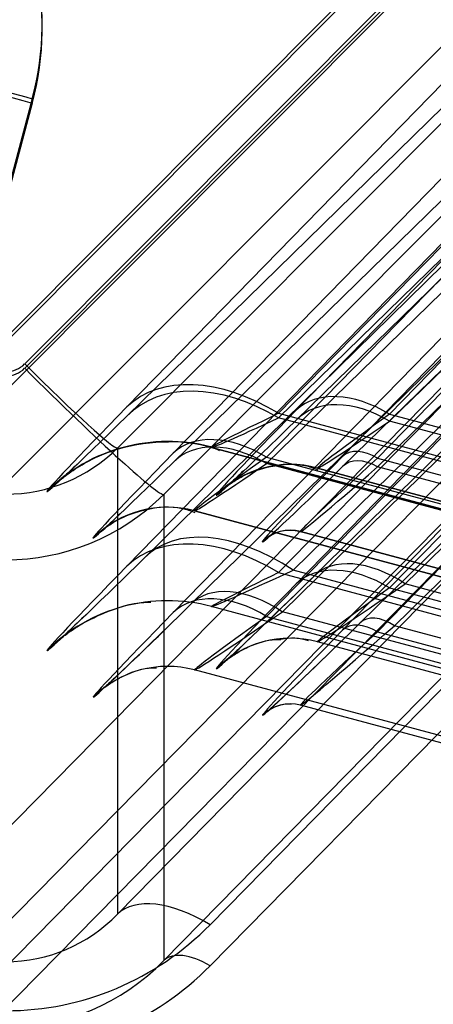
# Model space of a CAD drawing. Units: inches. Extents: x -233 to 190, y -21 to 259.
# Drawn here: x -211 to -210, y 37 to 39 of the extents above; entities that cross this region are included whole.
import ezdxf

# ---------------------------------------------------------------- set-up
doc = ezdxf.new("R2010")
doc.units = ezdxf.units.IN
doc.header["$MEASUREMENT"] = 0
doc.layers.add('Default', color=7, linetype='Continuous')

msp = doc.modelspace()

# ---------------------------------------------------------------- linework, layer by layer
at = {"layer": 'Default', "color": 7, "linetype": 'Continuous'}
for p, q in [((-211.4592, 38.434), (-210.3792, 39.5156)), ((-211.4592, 38.4255), (-210.3792, 39.5071)), ((-211.1249, 38.6826), (-210.3117, 39.4971)), ((-211.1249, 38.6743), (-210.3117, 39.4888)), ((-210.3262, 39.4676), (-211.4403, 38.3519)), ((-210.2378, 39.3793), (-211.3519, 38.2635)), ((-210.135, 39.3369), (-210.9481, 38.5224)), ((-210.0466, 39.2485), (-210.8597, 38.434)), ((-210.93, 38.6008), (-210.3262, 39.2187)), ((-211.1104, 39.1878), (-211.2275, 38.7499)), ((-211.1104, 39.1795), (-211.2275, 38.7416)), ((-210.3262, 39.1727), (-210.93, 38.5833)), ((-210.0723, 39.1702), (-210.6407, 38.5886)), ((-210.8416, 38.5124), (-210.2378, 39.1303)), ((-210.6407, 38.5798), (-210.0723, 39.1348)), ((-210.0951, 39.0866), (-210.6636, 38.5049)), ((-210.2378, 39.0843), (-210.8416, 38.4949)), ((-210.6072, 38.5945), (-210.135, 39.0787)), ((-209.9569, 39.071), (-210.4291, 38.5868)), ((-210.6636, 38.4928), (-210.0951, 39.0477)), ((-210.135, 39.0354), (-210.6072, 38.5754)), ((-210.4291, 38.5735), (-209.9569, 39.0335)), ((-210.5188, 38.5062), (-210.0466, 38.9904)), ((-209.9798, 38.9875), (-210.452, 38.5032)), ((-210.0466, 38.947), (-210.5188, 38.487)), ((-210.452, 38.4863), (-209.9798, 38.9463)), ((-210.93, 38.2975), (-210.3262, 38.9153)), ((-210.3262, 38.8721), (-210.8966, 38.313)), ((-210.0723, 38.8669), (-210.6407, 38.2852)), ((-210.8416, 38.2091), (-210.2378, 38.827)), ((-210.6127, 38.2898), (-210.0777, 38.8142)), ((-210.2378, 38.7837), (-210.8082, 38.2247)), ((-210.0951, 38.7833), (-210.6636, 38.2016)), ((-210.6072, 38.2636), (-210.135, 38.7479)), ((-210.6335, 38.2104), (-210.0985, 38.7347)), ((-209.9569, 38.7401), (-210.4291, 38.2559)), ((-210.135, 38.7068), (-210.5738, 38.2776)), ((-210.3991, 38.2635), (-209.9603, 38.6928)), ((-210.5188, 38.1753), (-210.0466, 38.6595)), ((-209.9798, 38.6566), (-210.452, 38.1724)), ((-211.4403, 37.5096), (-210.3262, 38.6414)), ((-210.0466, 38.6185), (-210.4854, 38.1892)), ((-210.4199, 38.1839), (-209.9811, 38.6132)), ((-210.1317, 38.5798), (-211.2105, 37.4839)), ((-210.6407, 38.5886), (-210.004, 38.418)), ((-210.004, 38.4093), (-210.6407, 38.5798)), ((-210.4291, 38.5868), (-209.8621, 38.4349)), ((-209.8621, 38.4216), (-210.4291, 38.5735)), ((-211.3519, 37.4213), (-210.2378, 38.5531)), ((-210.0277, 38.3252), (-210.7686, 38.5237)), ((-210.7686, 38.5237), (-210.7686, 38.5235)), ((-210.7686, 38.5235), (-210.0277, 38.325)), ((-210.9481, 38.5224), (-210.9481, 37.6345)), ((-210.6636, 38.5049), (-210.0269, 38.3343)), ((-210.1317, 38.5014), (-211.2105, 37.4055)), ((-210.0269, 38.3222), (-210.6636, 38.4928)), ((-210.452, 38.5032), (-209.885, 38.3514)), ((-209.885, 38.3344), (-210.452, 38.4863)), ((-209.8948, 38.3043), (-210.5665, 38.4843)), ((-210.5665, 38.4843), (-210.5665, 38.484)), ((-210.5665, 38.484), (-209.8948, 38.3041)), ((-210.5664, 38.4839), (-209.8948, 38.304)), ((-210.9481, 37.6345), (-210.135, 38.4618)), ((-211.0825, 38.4394), (-211.0825, 38.4396)), ((-210.8597, 38.434), (-210.8597, 37.5461)), ((-209.9582, 38.4417), (-210.7713, 37.6144)), ((-210.7597, 38.4323), (-210.7597, 38.4325)), ((-210.0601, 38.2045), (-210.801, 38.403)), ((-210.801, 38.403), (-210.801, 38.4027)), ((-210.801, 38.4027), (-210.0601, 38.2043)), ((-210.8597, 37.5461), (-210.0466, 38.3734)), ((-209.9582, 38.3634), (-210.7713, 37.5361)), ((-209.9271, 38.1836), (-210.5989, 38.3636)), ((-210.5989, 38.3636), (-210.5989, 38.3633)), ((-210.5989, 38.3633), (-209.9271, 38.1834)), ((-210.5988, 38.3632), (-209.9271, 38.1833)), ((-210.9942, 38.351), (-210.9942, 38.3512)), ((-210.6713, 38.3439), (-210.6713, 38.3442)), ((-210.6407, 38.2852), (-210.004, 38.1147)), ((-209.9988, 38.1253), (-210.6127, 38.2898)), ((-209.8549, 38.1178), (-210.3991, 38.2635)), ((-210.4291, 38.2559), (-209.8621, 38.104)), ((-210.7686, 38.2204), (-210.7685, 38.2204)), ((-210.0277, 38.0219), (-210.7685, 38.2204)), ((-210.0196, 38.0459), (-210.6335, 38.2104)), ((-210.6636, 38.2016), (-210.0269, 38.031)), ((-210.452, 38.1724), (-209.885, 38.0205)), ((-209.8757, 38.0382), (-210.4199, 38.1839)), ((-210.5665, 38.1534), (-210.5665, 38.1534)), ((-209.8948, 37.9734), (-210.5665, 38.1534)), ((-210.801, 38.0997), (-210.8009, 38.0997)), ((-210.0601, 37.9012), (-210.8009, 38.0997)), ((-209.9271, 37.8527), (-210.5989, 38.0327)), ((-210.5989, 38.0327), (-210.5989, 38.0327))]:
    msp.add_line(p, q, dxfattribs=at)
for centre, radius, start, end in [((-211.1603, 38.7346), 0.425, 225.0001, 314.9999), ((-210.6195, 38.2955), 0.0701, 71.5109, 125.3737), ((-217.4853, 45.3027), 9.855, 313.37818, 314.54622), ((-210.8527, 37.9064), 0.3251, 75.0139, 135.0064), ((-217.9895, 45.5085), 10.2287, 313.47456, 314.60539), ((-214.5997, 42.3201), 5.8303, 312.52919, 314.8928), ((-210.6183, 37.9602), 0.2, 75.0136, 135.0071), ((-210.6146, 38.0644), 0.0958, 71.0779, 102.9814), ((-210.8527, 37.9064), 0.2, 75.0122, 135.0071), ((-210.6183, 37.9602), 0.075, 75.0125, 135.0073), ((-210.6216, 37.9692), 0.0654, 84.8978, 126.3251), ((-214.5997, 42.3201), 5.8303, 312.50541, 312.50693)]:
    msp.add_arc(centre, radius, start, end, dxfattribs=at)
for centre, major_axis, ratio, start_param, end_param in [((-211.6416, 39.3304), (0, 0.5509), 0.99839, 4.45059, 5.439261), ((-211.6416, 39.3221), (0, 0.5509), 0.99839, 4.45059, 5.439261), ((-211.1104, 39.2044), (0.3623, -0.0969), 0.064032, 3.136161, 4.729517), ((-211.1104, 39.2044), (0.2415, -0.0646), 0.064032, 3.136161, 4.729517), ((-211.1603, 38.718), (0, 0.0501), 0.99839, 2.356194, 3.926991), ((-211.1603, 38.7097), (0, 0.0501), 0.99839, 2.356194, 3.926991), ((-211.1249, 38.6991), (0.1769, -0.1766), 0.046952, 4.759231, 6.26836), ((-211.1249, 38.6991), (0.2654, -0.265), 0.046952, 4.759231, 6.26836), ((-210.7002, 38.371), (-0.2324, 0.2271), 0.644272, 5.056006, 6.265435), ((-210.7002, 38.3535), (0.227, -0.2325), 0.664794, 1.950336, 3.159765), ((-210.4657, 38.4531), (-0.1432, 0.1396), 0.643316, 5.054413, 6.263842), ((-210.5616, 38.9604), (-0.5209, -0.5209), 0.011757, 5.48603, 6.271428), ((-210.4657, 38.434), (0.1396, -0.1433), 0.665704, 1.95201, 3.161439), ((-210.5616, 38.9602), (0.5209, 0.5209), 0.011757, 3.129836, 3.915234), ((-210.3318, 38.7307), (-0.4368, -0.207), 0.011234, 5.492464, 6.277862), ((-210.3318, 38.7304), (0.4368, 0.207), 0.011234, 3.136269, 3.921667), ((-210.2388, 38.9534), (-0.5209, -0.5209), 0.012825, 5.484961, 6.270359), ((-210.0974, 38.812), (-0.4691, -0.3277), 0.01314, 5.488608, 6.274006), ((-210.2388, 38.9531), (0.5209, 0.5209), 0.012825, 3.128767, 3.914165), ((-210.0974, 38.8117), (0.4691, 0.3277), 0.01314, 3.132413, 3.917811), ((-210.8527, 38.2098), (-0.325, 0), 0.999816, 4.45059, 5.497787), ((-210.8527, 38.2096), (-0.325, 0), 0.999816, 4.45059, 5.497787), ((-210.7002, 38.371), (-0.143, 0.1398), 0.644272, 5.056006, 6.265435), ((-210.7002, 38.3535), (0.1397, -0.1431), 0.664794, 1.950336, 3.159765), ((-211.1603, 38.7346), (0, 0.3), 0.999914, 2.356194, 3.926991), ((-210.4732, 38.8721), (-0.5209, -0.5209), 0.011757, 5.48603, 6.271428), ((-210.3318, 38.7307), (-0.4691, -0.3277), 0.012045, 5.489373, 6.274771), ((-210.1504, 38.865), (-0.5209, -0.5209), 0.012825, 5.484961, 6.270359), ((-210.4657, 38.4531), (-0.0537, 0.0524), 0.643316, 5.054413, 6.263842), ((-210.4732, 38.8718), (0.5209, 0.5209), 0.011757, 3.129836, 3.915234), ((-210.3318, 38.7304), (0.4691, 0.3277), 0.012045, 3.133178, 3.918576), ((-210.6183, 38.2912), (-0.2, 0), 0.999781, 4.45059, 5.497787), ((-210.6183, 38.2909), (-0.2, 0), 0.999781, 4.45059, 5.497787), ((-210.1504, 38.8647), (0.5209, 0.5209), 0.012825, 3.128767, 3.914165), ((-210.0974, 38.812), (-0.5015, -0.4485), 0.013064, 5.486104, 6.271502), ((-210.0974, 38.8117), (0.5015, 0.4485), 0.013064, 3.12991, 3.915308), ((-210.4657, 38.434), (0.0523, -0.0537), 0.665704, 1.95201, 3.161439), ((-210.8527, 38.2098), (-0.2, 0), 0.999816, 4.45059, 5.497787), ((-210.8527, 38.2096), (-0.2, 0), 0.999816, 4.45059, 5.497787), ((-210.6668, 38.0833), (0.2275, -0.2321), 0.598732, 1.914946, 3.158542), ((-210.7002, 38.0677), (-0.2324, 0.2271), 0.644272, 5.056006, 6.265435), ((-210.6183, 38.2912), (-0.075, 0), 0.999781, 4.45059, 5.497787), ((-210.6183, 38.2909), (-0.075, 0), 0.999781, 4.45059, 5.497787), ((-210.5617, 38.6572), (-0.5209, -0.5209), 0.011757, 0.486091, 0.860908), ((-210.4657, 38.1223), (-0.1432, 0.1396), 0.643316, 5.054413, 6.263842), ((-210.4323, 38.1362), (0.1399, -0.143), 0.59971, 1.916504, 3.160099), ((-210.5616, 38.6571), (-0.5209, -0.5209), 0.011757, 5.48603, 6.275286), ((-210.3318, 38.4273), (-0.4368, -0.207), 0.011234, 5.492464, 6.272948), ((-210.3319, 38.4274), (-0.4368, -0.207), 0.011234, 0.024205, 0.867341), ((-210.6668, 38.0833), (0.14, -0.1428), 0.598732, 1.914946, 3.158542), ((-210.2388, 38.6225), (-0.5209, -0.5209), 0.012825, 5.484961, 6.274217), ((-210.2389, 38.6226), (-0.5209, -0.5209), 0.012825, 0.041618, 0.859839), ((-210.0975, 38.4812), (-0.4691, -0.3277), 0.01314, 0.015434, 0.863485), ((-210.7002, 38.0677), (-0.143, 0.1398), 0.644272, 5.056006, 6.265435), ((-210.0974, 38.4811), (-0.4691, -0.3277), 0.01314, 5.488608, 6.274006), ((-210.4733, 38.5688), (-0.5209, -0.5209), 0.011757, 0.041376, 0.860908), ((-210.4732, 38.5687), (-0.5209, -0.5209), 0.011757, 5.48603, 6.275286), ((-210.3319, 38.4274), (-0.4691, -0.3277), 0.012045, 0.016199, 0.86425), ((-210.3318, 38.4273), (-0.4691, -0.3277), 0.012045, 5.489373, 6.274771), ((-210.1505, 38.5342), (-0.5209, -0.5209), 0.012825, 0.007929, 0.859839), ((-210.4657, 38.1223), (-0.0537, 0.0524), 0.643316, 5.054413, 6.263842), ((-210.4323, 38.1362), (0.0524, -0.0536), 0.59971, 1.916504, 3.160099), ((-210.5617, 38.6572), (-0.5209, -0.5209), 0.011757, 0.050861, 0.388985), ((-210.1504, 38.5341), (-0.5209, -0.5209), 0.012825, 5.484961, 6.274217), ((-210.0974, 38.4811), (-0.5015, -0.4485), 0.013064, 5.486104, 6.274235), ((-210.0975, 38.4812), (-0.5015, -0.4485), 0.013064, 0.010198, 0.860981), ((-210.7713, 37.4578), (-0.1783, 0.1752), 0.497426, 5.167151, 6.266114), ((-211.1603, 37.8534), (0, 0.3096), 0.968995, 2.356194, 3.926991), ((-211.1603, 38.0101), (0, 0.5595), 0.982943, 2.356194, 3.926991), ((-210.7713, 37.4578), (-0.0891, 0.0876), 0.497426, 5.167151, 6.266114), ((-211.1603, 37.9317), (0, 0.5595), 0.982943, 2.356194, 3.926991), ((-211.1603, 37.8534), (0, 0.4346), 0.977974, 2.356194, 3.926991)]:
    msp.add_ellipse(centre, major_axis=major_axis, ratio=ratio, start_param=start_param, end_param=end_param, dxfattribs=at)
for points, knots in [([(-211.0248, 38.4918), (-211.0354, 38.4817), (-211.0497, 38.4681), (-211.0588, 38.46), (-211.0575, 38.4612), (-211.0475, 38.4694), (-211.0286, 38.4831), (-210.994, 38.5035), (-210.9332, 38.5275), (-210.8536, 38.5377), (-210.7842, 38.5323), (-210.7559, 38.5191), (-210.7534, 38.5179)], [0, 0, 0, 0, 0.171504, 0.286892, 0.371193, 0.41399, 0.455927, 0.53975, 0.639591, 0.818169, 0.98567, 1, 1, 1, 1]), ([(-210.7075, 38.4789), (-210.7174, 38.4696), (-210.7314, 38.4564), (-210.7406, 38.4483), (-210.7409, 38.4482), (-210.7344, 38.4532), (-210.7229, 38.4612), (-210.6976, 38.4756), (-210.6516, 38.4906), (-210.6005, 38.4942), (-210.5735, 38.4841), (-210.5658, 38.4811)], [0, 0, 0, 0, 0.212718, 0.373534, 0.478193, 0.534083, 0.579074, 0.641376, 0.771519, 0.944297, 1, 1, 1, 1]), ([(-210.976, 38.3663), (-210.9761, 38.3663), (-210.9752, 38.3671), (-210.9703, 38.371), (-210.9595, 38.3786), (-210.9352, 38.3928), (-210.8897, 38.4088), (-210.8376, 38.4132), (-210.8091, 38.403), (-210.8004, 38.3998)], [0, 0, 0, 0, 0.107548, 0.198499, 0.272268, 0.373261, 0.591783, 0.891539, 1, 1, 1, 1]), ([(-210.943, 38.3971), (-210.9527, 38.3879), (-210.9667, 38.3746), (-210.9739, 38.3681), (-210.9754, 38.3669)], [0, 0, 0, 0, 0.562493, 1, 1, 1, 1]), ([(-211.0579, 38.1579), (-211.0579, 38.1579), (-211.0572, 38.1585), (-211.0533, 38.1618), (-211.0426, 38.1701), (-211.0171, 38.1878), (-210.9683, 38.2122), (-210.9179, 38.2284), (-210.8894, 38.2286), (-210.8846, 38.2286)], [0, 0, 0, 0, 0.0809, 0.186998, 0.273082, 0.379827, 0.628639, 0.947226, 1, 1, 1, 1]), ([(-211.0067, 38.2061), (-211.0201, 38.1933), (-211.0407, 38.1736), (-211.0531, 38.1622), (-211.0561, 38.1595)], [0, 0, 0, 0, 0.532746, 1, 1, 1, 1]), ([(-210.7407, 38.1179), (-210.7407, 38.1179), (-210.7395, 38.1188), (-210.7337, 38.1233), (-210.722, 38.1314), (-210.6959, 38.1456), (-210.6643, 38.1575), (-210.6424, 38.1577), (-210.6361, 38.1578)], [0, 0, 0, 0, 0.17795, 0.300698, 0.411359, 0.570836, 0.895356, 1, 1, 1, 1]), ([(-210.7168, 38.1397), (-210.718, 38.1385), (-210.7291, 38.128), (-210.7349, 38.1228), (-210.7383, 38.1199)], [0, 0, 0, 0, 0.094915, 1, 1, 1, 1]), ([(-210.9763, 38.0633), (-210.9763, 38.0633), (-210.9751, 38.0642), (-210.9691, 38.0689), (-210.9574, 38.077), (-210.9315, 38.0914), (-210.9006, 38.1035), (-210.8792, 38.1037), (-210.8737, 38.1037)], [0, 0, 0, 0, 0.186477, 0.305696, 0.414509, 0.575984, 0.905411, 1, 1, 1, 1]), ([(-210.9519, 38.0858), (-210.9544, 38.0834), (-210.966, 38.0724), (-210.9715, 38.0673), (-210.9744, 38.0649)], [0, 0, 0, 0, 0.183986, 1, 1, 1, 1])]:
    msp.add_open_spline(points, degree=3, knots=knots, dxfattribs=at)

doc.saveas('drawing.dxf')
